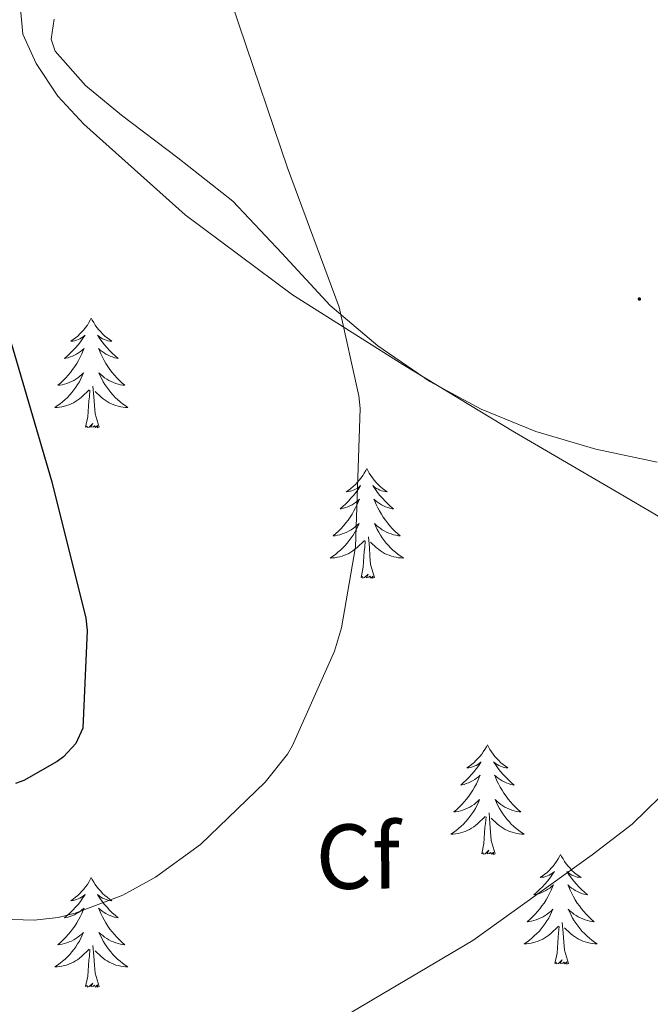
# Model space of a CAD drawing. Units: metres. Extents: x 593526 to 598021, y 4684711 to 4687742.
# Drawn here: x 596662 to 596730, y 4685491 to 4685598 of the extents above; entities that cross this region are included whole.
import ezdxf
from ezdxf.enums import TextEntityAlignment as Align

# ---------------------------------------------------------------- set-up
doc = ezdxf.new("R2010")
doc.units = ezdxf.units.M
doc.header["$MEASUREMENT"] = 0
doc.linetypes.add('TRAZOSX2', pattern=[1.5, 1, -0.5])
for name, color, linetype, lineweight in [('Carátula', 7, 'Continuous', 5), ('Level 35', 92, 'TRAZOSX2', 0), ('Level 36', 19, 'Continuous', 40), ('Level 37', 92, 'Continuous', 0), ('Level 4', 36, 'Continuous', 30), ('Level 5', 36, 'Continuous', 0), ('Level 7', 1, 'Continuous', 0)]:
    doc.layers.add(name, color=color, linetype=linetype, lineweight=lineweight)
doc.styles.add('Arial', font='ARIAL.TTF', dxfattribs={"height": 0.2})

# ---------------------------------------------------------------- blocks, each defined once
blk = doc.blocks.new('5PATER')
at = {"layer": 'Carátula', "linetype": 'Continuous', "lineweight": 5}
h = blk.add_hatch(color=250, dxfattribs=at)
edge = h.paths.add_edge_path()
edge.add_ellipse((0, 0), major_axis=(-1.33, -1.34), ratio=0.999422, start_angle=0, end_angle=360)

msp = doc.modelspace()

# ---------------------------------------------------------------- linework, layer by layer
at = {"layer": 'Level 35', "color": 92, "linetype": 'Continuous', "lineweight": 0, "ltscale": 0.5}
msp.add_polyline3d([(596661.69, 4685599.67, 447.75), (596661.98, 4685596.51, 447.91), (596663.42, 4685593.34, 447.94), (596665.79, 4685589.77, 447.87), (596668.6, 4685586.75, 447.75), (596679.59, 4685576.89, 447.18), (596691.26, 4685568.19, 446.34), (596703.25, 4685560.63, 444.79), (596715.39, 4685553.27, 443.2), (596726.87, 4685546.55, 442.25), (596738.36, 4685539.83, 441.28)], dxfattribs=at)
at = {"layer": 'Level 36', "color": 92, "linetype": 'Continuous', "lineweight": 0}
for points in [[(596730.88, 4685550.01, 442.03), (596724.24, 4685551.43, 442.33), (596717.69, 4685553.34, 442.61), (596711.77, 4685555.76, 443.02), (596706.17, 4685558.78, 443.57), (596700.55, 4685562.65, 444.87), (596695.36, 4685567.04, 446), (596690.11, 4685572.74, 446.12), (596684.8, 4685578.37, 446.19), (596678.82, 4685583.08, 446.47), (596672.7, 4685587.71, 446.71), (596668.79, 4685590.93, 446.75), (596665.47, 4685594.69, 446.71), (596665.05, 4685595.98, 446.68), (596665.38, 4685598.15, 446.63)], [(596669.41, 4685565.67, 0.01), (596669.3, 4685565.45, 0.01), (596669.14, 4685565.17, 0.01), (596668.98, 4685564.91, 0.01), (596668.79, 4685564.65, 0.01), (596668.6, 4685564.4, 0.01), (596668.39, 4685564.17, 0.01), (596668.17, 4685563.94, 0.01), (596667.94, 4685563.72, 0.01), (596667.7, 4685563.52, 0.01), (596667.45, 4685563.33, 0.01), (596667.19, 4685563.15, 0.01), (596667.39, 4685563.17, 0.01), (596667.59, 4685563.21, 0.01), (596667.79, 4685563.27, 0.01), (596667.99, 4685563.34, 0.01), (596668.18, 4685563.42, 0.01), (596668.36, 4685563.52, 0.01), (596668.53, 4685563.63, 0.01), (596668.74, 4685563.82, 0.01), (596668.7, 4685563.76, 0.01), (596668.47, 4685563.41, 0.01), (596668.22, 4685563.08, 0.01), (596667.97, 4685562.75, 0.01), (596667.7, 4685562.44, 0.01), (596667.42, 4685562.13, 0.01), (596667.13, 4685561.84, 0.01), (596666.82, 4685561.55, 0.01), (596666.51, 4685561.28, 0.01), (596666.64, 4685561.31, 0.01), (596666.88, 4685561.36, 0.01), (596667.12, 4685561.44, 0.01), (596667.36, 4685561.53, 0.01), (596667.59, 4685561.63, 0.01), (596667.81, 4685561.75, 0.01), (596668.03, 4685561.88, 0.01), (596668.24, 4685562.02, 0.01), (596668.43, 4685562.18, 0.01), (596668.62, 4685562.35, 0.01), (596668.53, 4685562.13, 0.01), (596668.38, 4685561.77, 0.01), (596668.2, 4685561.41, 0.01), (596668.02, 4685561.07, 0.01), (596667.82, 4685560.73, 0.01), (596667.61, 4685560.39, 0.01), (596667.38, 4685560.07, 0.01), (596667.14, 4685559.76, 0.01), (596666.89, 4685559.46, 0.01), (596666.63, 4685559.17, 0.01), (596666.35, 4685558.88, 0.01), (596666.06, 4685558.61, 0.01), (596665.77, 4685558.36, 0.01), (596665.96, 4685558.38, 0.01), (596666.23, 4685558.43, 0.01), (596666.49, 4685558.49, 0.01), (596666.75, 4685558.57, 0.01), (596667.01, 4685558.66, 0.01), (596667.26, 4685558.77, 0.01), (596667.5, 4685558.89, 0.01), (596667.73, 4685559.03, 0.01), (596667.96, 4685559.18, 0.01), (596668.17, 4685559.35, 0.01), (596668.38, 4685559.52, 0.01), (596668.57, 4685559.71, 0.01), (596668.43, 4685559.38, 0.01)], [(596669.41, 4685565.67, 0.01), (596669.52, 4685565.45, 0.01), (596669.68, 4685565.17, 0.01), (596669.84, 4685564.91, 0.01), (596670.02, 4685564.65, 0.01), (596670.22, 4685564.4, 0.01), (596670.43, 4685564.17, 0.01), (596670.64, 4685563.94, 0.01), (596670.88, 4685563.72, 0.01), (596671.12, 4685563.52, 0.01), (596671.37, 4685563.33, 0.01), (596671.63, 4685563.15, 0.01), (596671.43, 4685563.17, 0.01), (596671.22, 4685563.21, 0.01), (596671.02, 4685563.27, 0.01), (596670.83, 4685563.34, 0.01), (596670.64, 4685563.42, 0.01), (596670.46, 4685563.52, 0.01), (596670.29, 4685563.63, 0.01), (596670.08, 4685563.82, 0.01), (596670.12, 4685563.76, 0.01), (596670.35, 4685563.41, 0.01), (596670.6, 4685563.08, 0.01), (596670.85, 4685562.75, 0.01), (596671.12, 4685562.44, 0.01), (596671.4, 4685562.13, 0.01), (596671.69, 4685561.84, 0.01), (596671.99, 4685561.55, 0.01), (596672.31, 4685561.28, 0.01), (596672.18, 4685561.31, 0.01), (596671.94, 4685561.36, 0.01), (596671.7, 4685561.44, 0.01), (596671.46, 4685561.53, 0.01), (596671.23, 4685561.63, 0.01), (596671, 4685561.75, 0.01), (596670.79, 4685561.88, 0.01), (596670.58, 4685562.02, 0.01), (596670.38, 4685562.18, 0.01), (596670.2, 4685562.35, 0.01), (596670.29, 4685562.13, 0.01), (596670.44, 4685561.77, 0.01), (596670.61, 4685561.41, 0.01), (596670.8, 4685561.07, 0.01), (596671, 4685560.73, 0.01), (596671.21, 4685560.39, 0.01), (596671.44, 4685560.07, 0.01), (596671.68, 4685559.76, 0.01), (596671.93, 4685559.46, 0.01), (596672.19, 4685559.17, 0.01), (596672.47, 4685558.88, 0.01), (596672.75, 4685558.61, 0.01), (596673.05, 4685558.36, 0.01), (596672.85, 4685558.38, 0.01), (596672.59, 4685558.43, 0.01), (596672.32, 4685558.49, 0.01), (596672.06, 4685558.57, 0.01), (596671.81, 4685558.66, 0.01), (596671.56, 4685558.77, 0.01), (596671.32, 4685558.89, 0.01), (596671.09, 4685559.03, 0.01), (596670.86, 4685559.18, 0.01), (596670.65, 4685559.35, 0.01), (596670.44, 4685559.52, 0.01), (596670.24, 4685559.71, 0.01), (596670.39, 4685559.38, 0.01)], [(596668.43, 4685559.38, 0.01), (596668.28, 4685559.06, 0.01), (596668.11, 4685558.75, 0.01), (596667.92, 4685558.44, 0.01), (596667.73, 4685558.15, 0.01), (596667.52, 4685557.86, 0.01), (596667.3, 4685557.58, 0.01), (596667.06, 4685557.31, 0.01), (596666.81, 4685557.05, 0.01), (596666.56, 4685556.81, 0.01), (596666.29, 4685556.58, 0.01), (596666.01, 4685556.35, 0.01), (596665.72, 4685556.15, 0.01), (596665.43, 4685555.95, 0.01), (596665.69, 4685555.96, 0.01), (596665.96, 4685555.99, 0.01), (596666.22, 4685556.03, 0.01), (596666.48, 4685556.09, 0.01), (596666.73, 4685556.16, 0.01), (596666.98, 4685556.25, 0.01), (596667.23, 4685556.35, 0.01), (596667.46, 4685556.46, 0.01), (596667.7, 4685556.59, 0.01), (596667.92, 4685556.74, 0.01), (596668.13, 4685556.9, 0.01), (596668.33, 4685557.07, 0.01), (596669.18, 4685557.87, 0.01)], [(596670.39, 4685559.38, 0.01), (596670.54, 4685559.06, 0.01), (596670.71, 4685558.75, 0.01), (596670.89, 4685558.44, 0.01), (596671.09, 4685558.15, 0.01), (596671.3, 4685557.86, 0.01), (596671.52, 4685557.58, 0.01), (596671.76, 4685557.31, 0.01), (596672, 4685557.05, 0.01), (596672.26, 4685556.81, 0.01), (596672.53, 4685556.58, 0.01), (596672.81, 4685556.35, 0.01), (596673.1, 4685556.15, 0.01), (596673.39, 4685555.95, 0.01), (596673.12, 4685555.96, 0.01), (596672.86, 4685555.99, 0.01), (596672.6, 4685556.03, 0.01), (596672.34, 4685556.09, 0.01), (596672.08, 4685556.16, 0.01), (596671.84, 4685556.25, 0.01), (596671.59, 4685556.35, 0.01), (596671.35, 4685556.46, 0.01), (596671.12, 4685556.59, 0.01), (596670.9, 4685556.74, 0.01), (596670.69, 4685556.9, 0.01), (596670.48, 4685557.07, 0.01), (596669.83, 4685557.69, 0.01)], [(596670.26, 4685553.82, 0.01), (596669.83, 4685555.26, 0.01), (596669.74, 4685556.16, 0.01), (596669.69, 4685557.11, 0.01), (596669.59, 4685558.27, 0.01)], [(596668.79, 4685553.82, 0.01), (596669.04, 4685554.94, 0.01), (596669.15, 4685556.68, 0.01), (596669.2, 4685557.11, 0.01), (596669.26, 4685557.83, 0.01)], [(596670.26, 4685553.82, 0.01), (596670.09, 4685553.75, 0.01), (596670.07, 4685553.99, 0.01), (596669.88, 4685553.77, 0.01), (596669.76, 4685553.97, 0.01), (596669.64, 4685553.86, 0.01), (596669.36, 4685553.81, 0.01), (596669.56, 4685554.2, 0.01), (596669.18, 4685553.82, 0.01), (596668.99, 4685553.77, 0.01), (596668.95, 4685553.93, 0.01), (596668.79, 4685553.82, 0.01)], [(596699.33, 4685549.31, 0.01), (596699.22, 4685549.09, 0.01), (596699.06, 4685548.81, 0.01), (596698.9, 4685548.55, 0.01), (596698.72, 4685548.29, 0.01), (596698.52, 4685548.04, 0.01), (596698.31, 4685547.81, 0.01), (596698.1, 4685547.58, 0.01), (596697.86, 4685547.36, 0.01), (596697.62, 4685547.16, 0.01), (596697.37, 4685546.97, 0.01), (596697.11, 4685546.79, 0.01), (596697.31, 4685546.81, 0.01), (596697.52, 4685546.85, 0.01), (596697.72, 4685546.91, 0.01), (596697.91, 4685546.98, 0.01), (596698.1, 4685547.06, 0.01), (596698.28, 4685547.16, 0.01), (596698.45, 4685547.27, 0.01), (596698.66, 4685547.46, 0.01), (596698.62, 4685547.4, 0.01), (596698.39, 4685547.05, 0.01), (596698.14, 4685546.72, 0.01), (596697.89, 4685546.39, 0.01), (596697.62, 4685546.08, 0.01), (596697.34, 4685545.77, 0.01), (596697.05, 4685545.48, 0.01), (596696.75, 4685545.19, 0.01), (596696.43, 4685544.92, 0.01), (596696.56, 4685544.95, 0.01), (596696.8, 4685545, 0.01), (596697.04, 4685545.08, 0.01), (596697.28, 4685545.17, 0.01), (596697.51, 4685545.27, 0.01), (596697.74, 4685545.39, 0.01), (596697.95, 4685545.52, 0.01), (596698.16, 4685545.66, 0.01), (596698.36, 4685545.82, 0.01), (596698.54, 4685545.99, 0.01), (596698.45, 4685545.77, 0.01), (596698.3, 4685545.41, 0.01), (596698.13, 4685545.05, 0.01), (596697.94, 4685544.71, 0.01), (596697.74, 4685544.37, 0.01), (596697.53, 4685544.03, 0.01), (596697.3, 4685543.71, 0.01), (596697.06, 4685543.4, 0.01), (596696.81, 4685543.1, 0.01), (596696.55, 4685542.81, 0.01), (596696.27, 4685542.52, 0.01), (596695.99, 4685542.25, 0.01), (596695.69, 4685542, 0.01), (596695.89, 4685542.02, 0.01), (596696.15, 4685542.07, 0.01), (596696.42, 4685542.13, 0.01), (596696.68, 4685542.21, 0.01), (596696.93, 4685542.3, 0.01), (596697.18, 4685542.41, 0.01), (596697.42, 4685542.53, 0.01), (596697.65, 4685542.67, 0.01), (596697.88, 4685542.82, 0.01), (596698.09, 4685542.99, 0.01), (596698.3, 4685543.16, 0.01), (596698.5, 4685543.35, 0.01), (596698.35, 4685543.02, 0.01)], [(596699.33, 4685549.31, 0.01), (596699.44, 4685549.09, 0.01), (596699.6, 4685548.81, 0.01), (596699.76, 4685548.55, 0.01), (596699.95, 4685548.29, 0.01), (596700.14, 4685548.04, 0.01), (596700.35, 4685547.81, 0.01), (596700.57, 4685547.58, 0.01), (596700.8, 4685547.36, 0.01), (596701.04, 4685547.16, 0.01), (596701.29, 4685546.97, 0.01), (596701.55, 4685546.79, 0.01), (596701.35, 4685546.81, 0.01), (596701.15, 4685546.85, 0.01), (596700.95, 4685546.91, 0.01), (596700.75, 4685546.98, 0.01), (596700.56, 4685547.06, 0.01), (596700.38, 4685547.16, 0.01), (596700.21, 4685547.27, 0.01), (596700, 4685547.46, 0.01), (596700.04, 4685547.4, 0.01), (596700.27, 4685547.05, 0.01), (596700.52, 4685546.72, 0.01), (596700.77, 4685546.39, 0.01), (596701.04, 4685546.08, 0.01), (596701.32, 4685545.77, 0.01), (596701.61, 4685545.48, 0.01), (596701.92, 4685545.19, 0.01), (596702.23, 4685544.92, 0.01), (596702.1, 4685544.95, 0.01), (596701.86, 4685545, 0.01), (596701.62, 4685545.08, 0.01), (596701.38, 4685545.17, 0.01), (596701.15, 4685545.27, 0.01), (596700.93, 4685545.39, 0.01), (596700.71, 4685545.52, 0.01), (596700.5, 4685545.66, 0.01), (596700.31, 4685545.82, 0.01), (596700.12, 4685545.99, 0.01), (596700.21, 4685545.77, 0.01), (596700.36, 4685545.41, 0.01), (596700.54, 4685545.05, 0.01), (596700.72, 4685544.71, 0.01), (596700.92, 4685544.37, 0.01), (596701.13, 4685544.03, 0.01), (596701.36, 4685543.71, 0.01), (596701.6, 4685543.4, 0.01), (596701.85, 4685543.1, 0.01), (596702.11, 4685542.81, 0.01), (596702.39, 4685542.52, 0.01), (596702.68, 4685542.25, 0.01), (596702.97, 4685542, 0.01), (596702.78, 4685542.02, 0.01), (596702.51, 4685542.07, 0.01), (596702.25, 4685542.13, 0.01), (596701.99, 4685542.21, 0.01), (596701.73, 4685542.3, 0.01), (596701.48, 4685542.41, 0.01), (596701.24, 4685542.53, 0.01), (596701.01, 4685542.67, 0.01), (596700.78, 4685542.82, 0.01), (596700.57, 4685542.99, 0.01), (596700.36, 4685543.16, 0.01), (596700.17, 4685543.35, 0.01), (596700.31, 4685543.02, 0.01)], [(596698.35, 4685543.02, 0.01), (596698.2, 4685542.7, 0.01), (596698.03, 4685542.39, 0.01), (596697.85, 4685542.08, 0.01), (596697.65, 4685541.79, 0.01), (596697.44, 4685541.5, 0.01), (596697.22, 4685541.22, 0.01), (596696.98, 4685540.95, 0.01), (596696.74, 4685540.69, 0.01), (596696.48, 4685540.45, 0.01), (596696.21, 4685540.22, 0.01), (596695.93, 4685539.99, 0.01), (596695.64, 4685539.79, 0.01), (596695.35, 4685539.59, 0.01), (596695.62, 4685539.6, 0.01), (596695.88, 4685539.63, 0.01), (596696.14, 4685539.67, 0.01), (596696.4, 4685539.73, 0.01), (596696.66, 4685539.8, 0.01), (596696.9, 4685539.89, 0.01), (596697.15, 4685539.99, 0.01), (596697.39, 4685540.1, 0.01), (596697.62, 4685540.23, 0.01), (596697.84, 4685540.38, 0.01), (596698.05, 4685540.54, 0.01), (596698.26, 4685540.71, 0.01), (596699.1, 4685541.51, 0.01)], [(596700.31, 4685543.02, 0.01), (596700.46, 4685542.7, 0.01), (596700.63, 4685542.39, 0.01), (596700.82, 4685542.08, 0.01), (596701.01, 4685541.79, 0.01), (596701.22, 4685541.5, 0.01), (596701.44, 4685541.22, 0.01), (596701.68, 4685540.95, 0.01), (596701.93, 4685540.69, 0.01), (596702.18, 4685540.45, 0.01), (596702.45, 4685540.22, 0.01), (596702.73, 4685539.99, 0.01), (596703.02, 4685539.79, 0.01), (596703.31, 4685539.59, 0.01), (596703.05, 4685539.6, 0.01), (596702.78, 4685539.63, 0.01), (596702.52, 4685539.67, 0.01), (596702.26, 4685539.73, 0.01), (596702.01, 4685539.8, 0.01), (596701.76, 4685539.89, 0.01), (596701.51, 4685539.99, 0.01), (596701.28, 4685540.1, 0.01), (596701.04, 4685540.23, 0.01), (596700.82, 4685540.38, 0.01), (596700.61, 4685540.54, 0.01), (596700.41, 4685540.71, 0.01), (596699.75, 4685541.33, 0.01)], [(596698.71, 4685537.46, 0.01), (596698.96, 4685538.58, 0.01), (596699.07, 4685540.32, 0.01), (596699.12, 4685540.75, 0.01), (596699.18, 4685541.47, 0.01)], [(596700.18, 4685537.46, 0.01), (596699.75, 4685538.9, 0.01), (596699.66, 4685539.8, 0.01), (596699.62, 4685540.75, 0.01), (596699.51, 4685541.91, 0.01)], [(596700.18, 4685537.46, 0.01), (596700.01, 4685537.39, 0.01), (596699.99, 4685537.63, 0.01), (596699.8, 4685537.41, 0.01), (596699.68, 4685537.61, 0.01), (596699.56, 4685537.5, 0.01), (596699.29, 4685537.45, 0.01), (596699.48, 4685537.84, 0.01), (596699.1, 4685537.46, 0.01), (596698.91, 4685537.41, 0.01), (596698.87, 4685537.57, 0.01), (596698.71, 4685537.46, 0.01)], [(596712.44, 4685519.3, 0.01), (596712.33, 4685519.08, 0.01), (596712.17, 4685518.8, 0.01), (596712, 4685518.54, 0.01), (596711.82, 4685518.28, 0.01), (596711.63, 4685518.03, 0.01), (596711.42, 4685517.79, 0.01), (596711.2, 4685517.57, 0.01), (596710.97, 4685517.35, 0.01), (596710.73, 4685517.15, 0.01), (596710.48, 4685516.96, 0.01), (596710.22, 4685516.78, 0.01), (596710.42, 4685516.8, 0.01), (596710.62, 4685516.84, 0.01), (596710.82, 4685516.9, 0.01), (596711.02, 4685516.97, 0.01), (596711.21, 4685517.05, 0.01), (596711.39, 4685517.15, 0.01), (596711.56, 4685517.26, 0.01), (596711.77, 4685517.45, 0.01), (596711.73, 4685517.39, 0.01), (596711.5, 4685517.04, 0.01), (596711.25, 4685516.71, 0.01), (596711, 4685516.38, 0.01), (596710.73, 4685516.07, 0.01), (596710.45, 4685515.76, 0.01), (596710.16, 4685515.47, 0.01), (596709.85, 4685515.18, 0.01), (596709.54, 4685514.91, 0.01), (596709.66, 4685514.93, 0.01), (596709.91, 4685514.99, 0.01), (596710.15, 4685515.07, 0.01), (596710.39, 4685515.15, 0.01), (596710.62, 4685515.26, 0.01), (596710.84, 4685515.37, 0.01), (596711.06, 4685515.51, 0.01), (596711.27, 4685515.65, 0.01), (596711.46, 4685515.81, 0.01), (596711.65, 4685515.98, 0.01), (596711.56, 4685515.76, 0.01), (596711.41, 4685515.39, 0.01), (596711.24, 4685515.04, 0.01), (596711.05, 4685514.69, 0.01), (596710.85, 4685514.35, 0.01), (596710.64, 4685514.02, 0.01), (596710.41, 4685513.7, 0.01), (596710.17, 4685513.39, 0.01), (596709.92, 4685513.09, 0.01), (596709.66, 4685512.79, 0.01), (596709.38, 4685512.51, 0.01), (596709.1, 4685512.24, 0.01), (596708.8, 4685511.99, 0.01), (596708.99, 4685512.01, 0.01), (596709.26, 4685512.06, 0.01), (596709.52, 4685512.12, 0.01), (596709.78, 4685512.2, 0.01), (596710.04, 4685512.29, 0.01), (596710.29, 4685512.4, 0.01), (596710.53, 4685512.52, 0.01), (596710.76, 4685512.66, 0.01), (596710.99, 4685512.81, 0.01), (596711.2, 4685512.98, 0.01), (596711.41, 4685513.15, 0.01), (596711.6, 4685513.34, 0.01), (596711.46, 4685513.01, 0.01)], [(596712.44, 4685519.3, 0.01), (596712.55, 4685519.08, 0.01), (596712.7, 4685518.8, 0.01), (596712.87, 4685518.54, 0.01), (596713.06, 4685518.28, 0.01), (596713.25, 4685518.03, 0.01), (596713.46, 4685517.79, 0.01), (596713.68, 4685517.57, 0.01), (596713.9, 4685517.35, 0.01), (596714.14, 4685517.15, 0.01), (596714.4, 4685516.96, 0.01), (596714.66, 4685516.78, 0.01), (596714.46, 4685516.8, 0.01), (596714.25, 4685516.84, 0.01), (596714.06, 4685516.9, 0.01), (596713.86, 4685516.97, 0.01), (596713.67, 4685517.05, 0.01), (596713.49, 4685517.15, 0.01), (596713.32, 4685517.26, 0.01), (596713.11, 4685517.45, 0.01), (596713.15, 4685517.39, 0.01), (596713.38, 4685517.04, 0.01), (596713.62, 4685516.71, 0.01), (596713.88, 4685516.38, 0.01), (596714.15, 4685516.07, 0.01), (596714.43, 4685515.76, 0.01), (596714.72, 4685515.47, 0.01), (596715.02, 4685515.18, 0.01), (596715.34, 4685514.91, 0.01), (596715.21, 4685514.93, 0.01), (596714.97, 4685514.99, 0.01), (596714.72, 4685515.07, 0.01), (596714.49, 4685515.15, 0.01), (596714.26, 4685515.26, 0.01), (596714.04, 4685515.37, 0.01), (596713.82, 4685515.51, 0.01), (596713.61, 4685515.65, 0.01), (596713.42, 4685515.81, 0.01), (596713.23, 4685515.98, 0.01), (596713.32, 4685515.76, 0.01), (596713.47, 4685515.39, 0.01), (596713.64, 4685515.04, 0.01), (596713.83, 4685514.69, 0.01), (596714.03, 4685514.35, 0.01), (596714.24, 4685514.02, 0.01), (596714.47, 4685513.7, 0.01), (596714.71, 4685513.39, 0.01), (596714.96, 4685513.09, 0.01), (596715.22, 4685512.79, 0.01), (596715.5, 4685512.51, 0.01), (596715.78, 4685512.24, 0.01), (596716.08, 4685511.99, 0.01), (596715.88, 4685512.01, 0.01), (596715.62, 4685512.06, 0.01), (596715.35, 4685512.12, 0.01), (596715.1, 4685512.2, 0.01), (596714.84, 4685512.29, 0.01), (596714.59, 4685512.4, 0.01), (596714.35, 4685512.52, 0.01), (596714.12, 4685512.66, 0.01), (596713.89, 4685512.81, 0.01), (596713.68, 4685512.98, 0.01), (596713.47, 4685513.15, 0.01), (596713.28, 4685513.34, 0.01), (596713.42, 4685513.01, 0.01)], [(596711.46, 4685513.01, 0.01), (596711.31, 4685512.69, 0.01), (596711.14, 4685512.38, 0.01), (596710.96, 4685512.07, 0.01), (596710.76, 4685511.78, 0.01), (596710.55, 4685511.49, 0.01), (596710.32, 4685511.21, 0.01), (596710.09, 4685510.94, 0.01), (596709.84, 4685510.68, 0.01), (596709.59, 4685510.44, 0.01), (596709.32, 4685510.21, 0.01), (596709.04, 4685509.98, 0.01), (596708.75, 4685509.77, 0.01), (596708.46, 4685509.58, 0.01), (596708.72, 4685509.59, 0.01), (596708.99, 4685509.62, 0.01), (596709.25, 4685509.66, 0.01), (596709.51, 4685509.71, 0.01), (596709.76, 4685509.79, 0.01), (596710.01, 4685509.87, 0.01), (596710.26, 4685509.98, 0.01), (596710.5, 4685510.09, 0.01), (596710.72, 4685510.22, 0.01), (596710.95, 4685510.37, 0.01), (596711.16, 4685510.53, 0.01), (596711.36, 4685510.7, 0.01), (596712.21, 4685511.5, 0.01)], [(596713.42, 4685513.01, 0.01), (596713.57, 4685512.69, 0.01), (596713.74, 4685512.38, 0.01), (596713.92, 4685512.07, 0.01), (596714.12, 4685511.78, 0.01), (596714.33, 4685511.49, 0.01), (596714.55, 4685511.21, 0.01), (596714.79, 4685510.94, 0.01), (596715.03, 4685510.68, 0.01), (596715.29, 4685510.44, 0.01), (596715.56, 4685510.21, 0.01), (596715.84, 4685509.98, 0.01), (596716.13, 4685509.77, 0.01), (596716.42, 4685509.58, 0.01), (596716.15, 4685509.59, 0.01), (596715.89, 4685509.62, 0.01), (596715.63, 4685509.66, 0.01), (596715.37, 4685509.71, 0.01), (596715.12, 4685509.79, 0.01), (596714.86, 4685509.87, 0.01), (596714.62, 4685509.98, 0.01), (596714.38, 4685510.09, 0.01), (596714.15, 4685510.22, 0.01), (596713.93, 4685510.37, 0.01), (596713.72, 4685510.53, 0.01), (596713.52, 4685510.7, 0.01), (596712.86, 4685511.32, 0.01)], [(596711.82, 4685507.45, 0.01), (596712.06, 4685508.57, 0.01), (596712.18, 4685510.31, 0.01), (596712.23, 4685510.74, 0.01), (596712.29, 4685511.46, 0.01)], [(596713.29, 4685507.45, 0.01), (596712.86, 4685508.89, 0.01), (596712.77, 4685509.79, 0.01), (596712.72, 4685510.74, 0.01), (596712.62, 4685511.9, 0.01)], [(596713.29, 4685507.45, 0.01), (596713.12, 4685507.38, 0.01), (596713.1, 4685507.62, 0.01), (596712.91, 4685507.4, 0.01), (596712.79, 4685507.6, 0.01), (596712.66, 4685507.49, 0.01), (596712.4, 4685507.44, 0.01), (596712.59, 4685507.83, 0.01), (596712.21, 4685507.45, 0.01), (596712.02, 4685507.4, 0.01), (596711.98, 4685507.56, 0.01), (596711.82, 4685507.45, 0.01)], [(596720.4, 4685507.38, 0.01), (596720.29, 4685507.16, 0.01), (596720.13, 4685506.89, 0.01), (596719.96, 4685506.62, 0.01), (596719.78, 4685506.36, 0.01), (596719.59, 4685506.11, 0.01), (596719.38, 4685505.88, 0.01), (596719.16, 4685505.65, 0.01), (596718.93, 4685505.43, 0.01), (596718.69, 4685505.23, 0.01), (596718.44, 4685505.04, 0.01), (596718.18, 4685504.86, 0.01), (596718.38, 4685504.89, 0.01), (596718.58, 4685504.92, 0.01), (596718.78, 4685504.98, 0.01), (596718.98, 4685505.05, 0.01), (596719.17, 4685505.13, 0.01), (596719.35, 4685505.23, 0.01), (596719.52, 4685505.34, 0.01), (596719.73, 4685505.53, 0.01), (596719.68, 4685505.47, 0.01), (596719.46, 4685505.12, 0.01), (596719.21, 4685504.79, 0.01), (596718.96, 4685504.46, 0.01), (596718.69, 4685504.15, 0.01), (596718.41, 4685503.84, 0.01), (596718.12, 4685503.55, 0.01), (596717.81, 4685503.26, 0.01), (596717.5, 4685502.99, 0.01), (596717.62, 4685503.02, 0.01), (596717.87, 4685503.07, 0.01), (596718.11, 4685503.15, 0.01), (596718.35, 4685503.23, 0.01), (596718.58, 4685503.34, 0.01), (596718.8, 4685503.46, 0.01), (596719.02, 4685503.59, 0.01), (596719.22, 4685503.73, 0.01), (596719.42, 4685503.89, 0.01), (596719.61, 4685504.06, 0.01), (596719.52, 4685503.84, 0.01), (596719.36, 4685503.48, 0.01), (596719.19, 4685503.12, 0.01), (596719.01, 4685502.77, 0.01), (596718.81, 4685502.43, 0.01), (596718.6, 4685502.1, 0.01), (596718.37, 4685501.78, 0.01), (596718.13, 4685501.47, 0.01), (596717.88, 4685501.17, 0.01), (596717.62, 4685500.87, 0.01), (596717.34, 4685500.59, 0.01), (596717.05, 4685500.32, 0.01), (596716.76, 4685500.07, 0.01), (596716.95, 4685500.09, 0.01), (596717.22, 4685500.14, 0.01), (596717.48, 4685500.2, 0.01), (596717.74, 4685500.28, 0.01), (596718, 4685500.37, 0.01), (596718.24, 4685500.48, 0.01), (596718.49, 4685500.61, 0.01), (596718.72, 4685500.74, 0.01), (596718.94, 4685500.89, 0.01), (596719.16, 4685501.06, 0.01), (596719.37, 4685501.23, 0.01), (596719.56, 4685501.42, 0.01), (596719.42, 4685501.09, 0.01)], [(596720.4, 4685507.38, 0.01), (596720.51, 4685507.16, 0.01), (596720.66, 4685506.89, 0.01), (596720.83, 4685506.62, 0.01), (596721.01, 4685506.36, 0.01), (596721.21, 4685506.11, 0.01), (596721.42, 4685505.88, 0.01), (596721.63, 4685505.65, 0.01), (596721.86, 4685505.43, 0.01), (596722.1, 4685505.23, 0.01), (596722.36, 4685505.04, 0.01), (596722.62, 4685504.86, 0.01), (596722.42, 4685504.89, 0.01), (596722.21, 4685504.92, 0.01), (596722.01, 4685504.98, 0.01), (596721.82, 4685505.05, 0.01), (596721.63, 4685505.13, 0.01), (596721.45, 4685505.23, 0.01), (596721.28, 4685505.34, 0.01), (596721.07, 4685505.53, 0.01), (596721.11, 4685505.47, 0.01), (596721.34, 4685505.12, 0.01), (596721.58, 4685504.79, 0.01), (596721.84, 4685504.46, 0.01), (596722.11, 4685504.15, 0.01), (596722.39, 4685503.84, 0.01), (596722.68, 4685503.55, 0.01), (596722.98, 4685503.26, 0.01), (596723.3, 4685502.99, 0.01), (596723.17, 4685503.02, 0.01), (596722.93, 4685503.07, 0.01), (596722.68, 4685503.15, 0.01), (596722.45, 4685503.23, 0.01), (596722.22, 4685503.34, 0.01), (596721.99, 4685503.46, 0.01), (596721.78, 4685503.59, 0.01), (596721.57, 4685503.73, 0.01), (596721.37, 4685503.89, 0.01), (596721.19, 4685504.06, 0.01), (596721.28, 4685503.84, 0.01), (596721.43, 4685503.48, 0.01), (596721.6, 4685503.12, 0.01), (596721.79, 4685502.77, 0.01), (596721.99, 4685502.43, 0.01), (596722.2, 4685502.1, 0.01), (596722.43, 4685501.78, 0.01), (596722.66, 4685501.47, 0.01), (596722.92, 4685501.17, 0.01), (596723.18, 4685500.87, 0.01), (596723.46, 4685500.59, 0.01), (596723.74, 4685500.32, 0.01), (596724.04, 4685500.07, 0.01), (596723.84, 4685500.09, 0.01), (596723.58, 4685500.14, 0.01), (596723.31, 4685500.2, 0.01), (596723.05, 4685500.28, 0.01), (596722.8, 4685500.37, 0.01), (596722.55, 4685500.48, 0.01), (596722.31, 4685500.61, 0.01), (596722.08, 4685500.74, 0.01), (596721.85, 4685500.89, 0.01), (596721.64, 4685501.06, 0.01), (596721.43, 4685501.23, 0.01), (596721.23, 4685501.42, 0.01), (596721.38, 4685501.09, 0.01)], [(596669.41, 4685504.87, 0.01), (596669.3, 4685504.65, 0.01), (596669.14, 4685504.38, 0.01), (596668.98, 4685504.11, 0.01), (596668.79, 4685503.85, 0.01), (596668.6, 4685503.61, 0.01), (596668.39, 4685503.37, 0.01), (596668.17, 4685503.14, 0.01), (596667.94, 4685502.93, 0.01), (596667.7, 4685502.72, 0.01), (596667.45, 4685502.53, 0.01), (596667.19, 4685502.35, 0.01), (596667.39, 4685502.38, 0.01), (596667.59, 4685502.41, 0.01), (596667.79, 4685502.47, 0.01), (596667.99, 4685502.54, 0.01), (596668.18, 4685502.62, 0.01), (596668.36, 4685502.72, 0.01), (596668.53, 4685502.83, 0.01), (596668.74, 4685503.03, 0.01), (596668.7, 4685502.96, 0.01), (596668.47, 4685502.62, 0.01), (596668.22, 4685502.28, 0.01), (596667.97, 4685501.95, 0.01), (596667.7, 4685501.64, 0.01), (596667.42, 4685501.33, 0.01), (596667.13, 4685501.04, 0.01), (596666.82, 4685500.76, 0.01), (596666.51, 4685500.49, 0.01), (596666.64, 4685500.51, 0.01), (596666.88, 4685500.57, 0.01), (596667.12, 4685500.64, 0.01), (596667.36, 4685500.73, 0.01), (596667.59, 4685500.83, 0.01), (596667.81, 4685500.95, 0.01), (596668.03, 4685501.08, 0.01), (596668.24, 4685501.22, 0.01), (596668.43, 4685501.38, 0.01), (596668.62, 4685501.55, 0.01), (596668.53, 4685501.33, 0.01), (596668.38, 4685500.97, 0.01), (596668.2, 4685500.61, 0.01), (596668.02, 4685500.27, 0.01), (596667.82, 4685499.93, 0.01), (596667.61, 4685499.6, 0.01), (596667.38, 4685499.27, 0.01), (596667.14, 4685498.96, 0.01), (596666.89, 4685498.66, 0.01), (596666.63, 4685498.37, 0.01), (596666.35, 4685498.09, 0.01), (596666.06, 4685497.82, 0.01), (596665.77, 4685497.56, 0.01), (596665.96, 4685497.58, 0.01), (596666.23, 4685497.63, 0.01), (596666.49, 4685497.69, 0.01), (596666.75, 4685497.77, 0.01), (596667.01, 4685497.87, 0.01), (596667.26, 4685497.97, 0.01), (596667.5, 4685498.1, 0.01), (596667.73, 4685498.23, 0.01), (596667.96, 4685498.39, 0.01), (596668.17, 4685498.55, 0.01), (596668.38, 4685498.73, 0.01), (596668.57, 4685498.91, 0.01), (596668.43, 4685498.59, 0.01)], [(596669.41, 4685504.87, 0.01), (596669.52, 4685504.65, 0.01), (596669.68, 4685504.38, 0.01), (596669.84, 4685504.11, 0.01), (596670.02, 4685503.85, 0.01), (596670.22, 4685503.61, 0.01), (596670.43, 4685503.37, 0.01), (596670.64, 4685503.14, 0.01), (596670.88, 4685502.93, 0.01), (596671.12, 4685502.72, 0.01), (596671.37, 4685502.53, 0.01), (596671.63, 4685502.35, 0.01), (596671.43, 4685502.38, 0.01), (596671.22, 4685502.41, 0.01), (596671.02, 4685502.47, 0.01), (596670.83, 4685502.54, 0.01), (596670.64, 4685502.62, 0.01), (596670.46, 4685502.72, 0.01), (596670.29, 4685502.83, 0.01), (596670.08, 4685503.03, 0.01), (596670.12, 4685502.96, 0.01), (596670.35, 4685502.62, 0.01), (596670.6, 4685502.28, 0.01), (596670.85, 4685501.95, 0.01), (596671.12, 4685501.64, 0.01), (596671.4, 4685501.33, 0.01), (596671.69, 4685501.04, 0.01), (596671.99, 4685500.76, 0.01), (596672.31, 4685500.49, 0.01), (596672.18, 4685500.51, 0.01), (596671.94, 4685500.57, 0.01), (596671.7, 4685500.64, 0.01), (596671.46, 4685500.73, 0.01), (596671.23, 4685500.83, 0.01), (596671, 4685500.95, 0.01), (596670.79, 4685501.08, 0.01), (596670.58, 4685501.22, 0.01), (596670.38, 4685501.38, 0.01), (596670.2, 4685501.55, 0.01), (596670.29, 4685501.33, 0.01), (596670.44, 4685500.97, 0.01), (596670.61, 4685500.61, 0.01), (596670.8, 4685500.27, 0.01), (596671, 4685499.93, 0.01), (596671.21, 4685499.6, 0.01), (596671.44, 4685499.27, 0.01), (596671.68, 4685498.96, 0.01), (596671.93, 4685498.66, 0.01), (596672.19, 4685498.37, 0.01), (596672.47, 4685498.09, 0.01), (596672.75, 4685497.82, 0.01), (596673.05, 4685497.56, 0.01), (596672.85, 4685497.58, 0.01), (596672.59, 4685497.63, 0.01), (596672.32, 4685497.69, 0.01), (596672.06, 4685497.77, 0.01), (596671.81, 4685497.87, 0.01), (596671.56, 4685497.97, 0.01), (596671.32, 4685498.1, 0.01), (596671.09, 4685498.23, 0.01), (596670.86, 4685498.39, 0.01), (596670.65, 4685498.55, 0.01), (596670.44, 4685498.73, 0.01), (596670.24, 4685498.91, 0.01), (596670.39, 4685498.59, 0.01)], [(596719.42, 4685501.09, 0.01), (596719.27, 4685500.77, 0.01), (596719.1, 4685500.46, 0.01), (596718.91, 4685500.15, 0.01), (596718.72, 4685499.86, 0.01), (596718.51, 4685499.57, 0.01), (596718.28, 4685499.29, 0.01), (596718.05, 4685499.02, 0.01), (596717.8, 4685498.77, 0.01), (596717.54, 4685498.52, 0.01), (596717.28, 4685498.29, 0.01), (596717, 4685498.06, 0.01), (596716.71, 4685497.85, 0.01), (596716.42, 4685497.66, 0.01), (596716.68, 4685497.67, 0.01), (596716.95, 4685497.7, 0.01), (596717.21, 4685497.74, 0.01), (596717.47, 4685497.8, 0.01), (596717.72, 4685497.87, 0.01), (596717.97, 4685497.95, 0.01), (596718.22, 4685498.06, 0.01), (596718.45, 4685498.17, 0.01), (596718.68, 4685498.31, 0.01), (596718.91, 4685498.45, 0.01), (596719.12, 4685498.61, 0.01), (596719.32, 4685498.78, 0.01), (596720.17, 4685499.58, 0.01)], [(596721.38, 4685501.09, 0.01), (596721.53, 4685500.77, 0.01), (596721.7, 4685500.46, 0.01), (596721.88, 4685500.15, 0.01), (596722.08, 4685499.86, 0.01), (596722.29, 4685499.57, 0.01), (596722.51, 4685499.29, 0.01), (596722.75, 4685499.02, 0.01), (596722.99, 4685498.77, 0.01), (596723.25, 4685498.52, 0.01), (596723.52, 4685498.29, 0.01), (596723.8, 4685498.06, 0.01), (596724.09, 4685497.85, 0.01), (596724.38, 4685497.66, 0.01), (596724.11, 4685497.67, 0.01), (596723.85, 4685497.7, 0.01), (596723.59, 4685497.74, 0.01), (596723.33, 4685497.8, 0.01), (596723.07, 4685497.87, 0.01), (596722.82, 4685497.95, 0.01), (596722.58, 4685498.06, 0.01), (596722.34, 4685498.17, 0.01), (596722.11, 4685498.31, 0.01), (596721.89, 4685498.45, 0.01), (596721.68, 4685498.61, 0.01), (596721.47, 4685498.78, 0.01), (596720.82, 4685499.4, 0.01)], [(596719.78, 4685495.53, 0.01), (596720.02, 4685496.65, 0.01), (596720.14, 4685498.39, 0.01), (596720.18, 4685498.82, 0.01), (596720.25, 4685499.54, 0.01)], [(596721.25, 4685495.53, 0.01), (596720.82, 4685496.97, 0.01), (596720.73, 4685497.87, 0.01), (596720.68, 4685498.82, 0.01), (596720.58, 4685499.99, 0.01)], [(596668.43, 4685498.59, 0.01), (596668.28, 4685498.27, 0.01), (596668.11, 4685497.95, 0.01), (596667.92, 4685497.65, 0.01), (596667.73, 4685497.35, 0.01), (596667.52, 4685497.06, 0.01), (596667.3, 4685496.78, 0.01), (596667.06, 4685496.51, 0.01), (596666.81, 4685496.26, 0.01), (596666.56, 4685496.01, 0.01), (596666.29, 4685495.78, 0.01), (596666.01, 4685495.56, 0.01), (596665.72, 4685495.35, 0.01), (596665.43, 4685495.16, 0.01), (596665.69, 4685495.17, 0.01), (596665.96, 4685495.19, 0.01), (596666.22, 4685495.23, 0.01), (596666.48, 4685495.29, 0.01), (596666.73, 4685495.36, 0.01), (596666.98, 4685495.45, 0.01), (596667.23, 4685495.55, 0.01), (596667.46, 4685495.67, 0.01), (596667.7, 4685495.8, 0.01), (596667.92, 4685495.94, 0.01), (596668.13, 4685496.1, 0.01), (596668.33, 4685496.27, 0.01), (596669.18, 4685497.07, 0.01)], [(596670.39, 4685498.59, 0.01), (596670.54, 4685498.27, 0.01), (596670.71, 4685497.95, 0.01), (596670.89, 4685497.65, 0.01), (596671.09, 4685497.35, 0.01), (596671.3, 4685497.06, 0.01), (596671.52, 4685496.78, 0.01), (596671.76, 4685496.51, 0.01), (596672, 4685496.26, 0.01), (596672.26, 4685496.01, 0.01), (596672.53, 4685495.78, 0.01), (596672.81, 4685495.56, 0.01), (596673.1, 4685495.35, 0.01), (596673.39, 4685495.16, 0.01), (596673.12, 4685495.17, 0.01), (596672.86, 4685495.19, 0.01), (596672.6, 4685495.23, 0.01), (596672.34, 4685495.29, 0.01), (596672.08, 4685495.36, 0.01), (596671.84, 4685495.45, 0.01), (596671.59, 4685495.55, 0.01), (596671.35, 4685495.67, 0.01), (596671.12, 4685495.8, 0.01), (596670.9, 4685495.94, 0.01), (596670.69, 4685496.1, 0.01), (596670.48, 4685496.27, 0.01), (596669.83, 4685496.89, 0.01)], [(596668.79, 4685493.02, 0.01), (596669.04, 4685494.14, 0.01), (596669.15, 4685495.88, 0.01), (596669.2, 4685496.31, 0.01), (596669.26, 4685497.04, 0.01)], [(596670.26, 4685493.02, 0.01), (596669.83, 4685494.46, 0.01), (596669.74, 4685495.36, 0.01), (596669.69, 4685496.31, 0.01), (596669.59, 4685497.48, 0.01)], [(596721.25, 4685495.53, 0.01), (596721.08, 4685495.46, 0.01), (596721.06, 4685495.7, 0.01), (596720.87, 4685495.48, 0.01), (596720.74, 4685495.68, 0.01), (596720.62, 4685495.57, 0.01), (596720.35, 4685495.52, 0.01), (596720.55, 4685495.91, 0.01), (596720.16, 4685495.53, 0.01), (596719.98, 4685495.48, 0.01), (596719.94, 4685495.64, 0.01), (596719.78, 4685495.53, 0.01)], [(596670.26, 4685493.02, 0.01), (596670.09, 4685492.95, 0.01), (596670.07, 4685493.19, 0.01), (596669.88, 4685492.97, 0.01), (596669.76, 4685493.17, 0.01), (596669.64, 4685493.06, 0.01), (596669.36, 4685493.01, 0.01), (596669.56, 4685493.4, 0.01), (596669.18, 4685493.02, 0.01), (596668.99, 4685492.97, 0.01), (596668.95, 4685493.13, 0.01), (596668.79, 4685493.02, 0.01)]]:
    msp.add_polyline3d(points, dxfattribs=at)
at = {"layer": 'Level 4', "color": 36, "linetype": 'Continuous', "lineweight": 30}
msp.add_polyline3d([(596660.47, 4685563.71, 450.01), (596665.11, 4685547.87, 450.01), (596668.82, 4685533.05, 450.01), (596668.95, 4685531.71, 450.01), (596668.5, 4685521.11, 450.01), (596667.73, 4685519.45, 450.01), (596666.39, 4685517.98, 450.01), (596665.71, 4685517.47, 450.01), (596662.07, 4685515.42, 450.01), (596661.17, 4685515.1, 450.01)], dxfattribs=at)
at = {"layer": 'Level 5', "color": 36, "linetype": 'Continuous', "lineweight": 0}
for points in [[(596680.6, 4685612.12, 445.01), (596685.49, 4685597.5, 445.01), (596690.71, 4685582.01, 445.01), (596696.34, 4685566.87, 445.01), (596698.48, 4685557.21, 445.01), (596698.61, 4685555.83, 445.01), (596698.1, 4685540.79, 445.01), (596696.59, 4685531.99, 445.01), (596695.83, 4685529.47, 445.01), (596691.28, 4685519.23, 445.01), (596690.71, 4685518.27, 445.01), (596688.31, 4685515.23, 445.01), (596681.27, 4685508.47, 445.01), (596676.4, 4685504.92, 445.01), (596672.82, 4685502.94, 445.01), (596667.67, 4685500.99, 445.01), (596665.81, 4685500.54, 445.01), (596663.19, 4685500.25, 445.01), (596654.83, 4685500.47, 445.01)], [(596732.69, 4685515.1, 440.01), (596728.18, 4685510.65, 440.01), (596723.82, 4685507.32, 440.01), (596710.86, 4685498.01, 440.01), (596697.74, 4685490.27, 440.01), (596689.9, 4685487.03, 440.01), (596688.34, 4685486.71, 440.01), (596673.1, 4685485.31, 440.01), (596668.18, 4685485.53, 440.01), (596652.37, 4685486.39, 440.01), (596644.47, 4685485.66, 440.01), (596642.29, 4685485.18, 440.01), (596627.51, 4685481.72, 440.01), (596617.07, 4685480.67, 440.01), (596615.99, 4685480.7, 440.01), (596609.07, 4685481.82, 440.01), (596607.12, 4685482.43, 440.01), (596596.15, 4685487.42, 440.01), (596595.15, 4685488.03, 440.01), (596581.3, 4685494.97, 440.01), (596569.11, 4685503.23, 440.01)]]:
    msp.add_polyline3d(points, dxfattribs=at)

# ---------------------------------------------------------------- block references
at = {"layer": 'Level 7', "color": 19, "linetype": 'Continuous', "lineweight": 0, "xscale": 0.1000000096268485, "yscale": 0.1000000096268485, "rotation": 0.6333874563023099}
msp.add_blockref('5PATER', (596728.95, 4685567.74, 442), dxfattribs=at)

# ---------------------------------------------------------------- texts
at = {"layer": 'Level 37', "color": 92, "linetype": 'Continuous', "lineweight": 0, "style": 'Arial'}
msp.add_text('Cf', height=7, rotation=0.4751, dxfattribs=at).set_placement((596698.38, 4685507.15, 442.9), align=Align.MIDDLE_CENTER)

doc.saveas('drawing.dxf')
